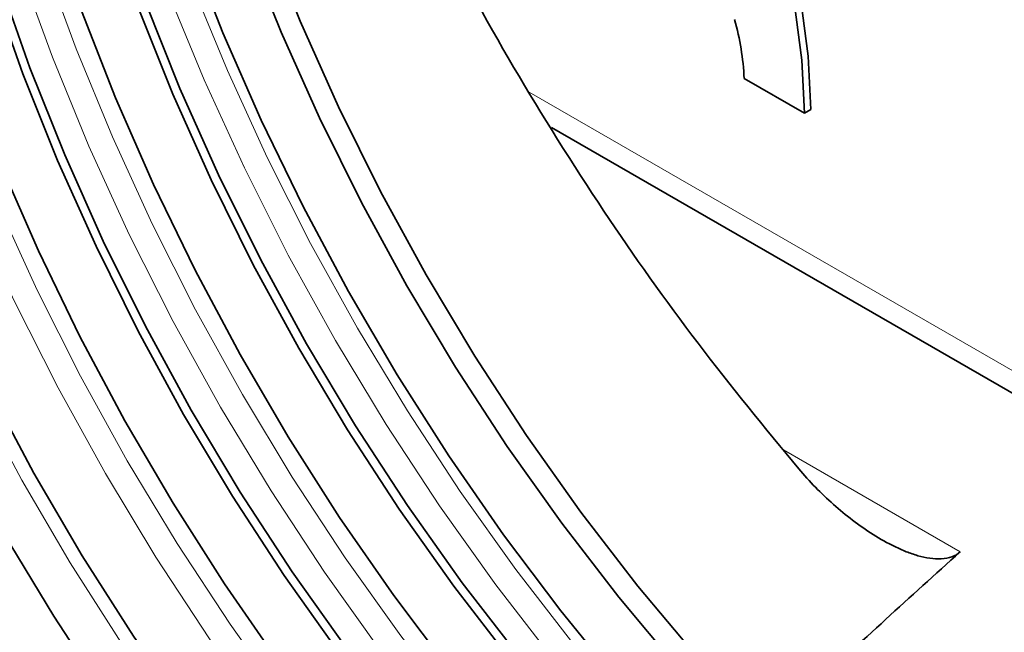
# Model space of a CAD drawing. Units: millimetres. Extents: x 75 to 2081, y 25 to 1460.
# Drawn here: x 1669 to 1724, y 936 to 970 of the extents above; entities that cross this region are included whole.
import ezdxf

# ---------------------------------------------------------------- set-up
doc = ezdxf.new("R2010")
doc.units = ezdxf.units.MM
doc.header["$LTSCALE"] = 5

msp = doc.modelspace()

# ---------------------------------------------------------------- linework, layer by layer
at = {"color": 7, "linetype": 'Continuous', "lineweight": 35}
for p, q in [((1709.1682734, 966.367663), (1712.4954474, 964.4469264)), ((1712.4954474, 964.4469264), (1712.8488264, 964.6637518)), ((1698.5096908, 963.6620231), (1766.3762057, 924.483518))]:
    msp.add_line(p, q, dxfattribs=at)
at = {"color": 8, "linetype": 'Continuous', "lineweight": 18}
for p, q in [((1697.2803604, 965.6237637), (1766.5103104, 925.6581643)), ((1711.3390688, 945.815552), (1721.1168598, 940.1709534))]:
    msp.add_line(p, q, dxfattribs=at)
at = {"color": 7, "linetype": 'Continuous', "lineweight": 35, "flags": 128}
for points in [[(1712.4954474, 964.4469264), (1712.358637, 967.3923372), (1711.9514567, 970.4710787), (1711.2784788, 973.6485796), (1710.3472601, 976.8891593), (1709.1682575, 980.1564291), (1707.7547099, 983.4137006), (1706.1224904, 986.6243974), (1704.2899272, 989.7524665), (1702.2775984, 992.7627824)], [(1712.8488264, 964.6637518), (1712.712016, 967.6091626), (1712.3048357, 970.6879041), (1711.6318577, 973.865405), (1710.7006391, 977.1059847), (1709.5216364, 980.3732545), (1708.1080889, 983.630526), (1706.4758693, 986.8412228), (1704.6433062, 989.9692919), (1702.6309773, 992.9796078)], [(1724.2904817, 918.0866803), (1720.6196669, 920.8551755), (1716.9951906, 923.881607), (1713.4335905, 927.152166), (1709.9511174, 930.6519296), (1706.5636609, 934.3649293), (1703.2866772, 938.2742235), (1700.1351185, 942.3619748), (1697.1233647, 946.609532), (1694.2651576, 950.9975143), (1691.5735386, 955.5059004), (1689.060789, 960.1141196), (1686.7383738, 964.8011456), (1684.6168897, 969.5455925), (1682.7060166, 974.3258127)], [(1750.8877541, 902.5943953), (1749.8490774, 902.7007949), (1746.298655, 903.2666942), (1742.6710775, 904.1513427), (1738.9822076, 905.3508719), (1735.2481756, 906.8600368), (1731.4853095, 908.672238), (1727.7100634, 910.7795514), (1723.9389455, 913.1727621), (1720.1884459, 915.8414052), (1716.4749645, 918.7738115), (1712.8147396, 921.9571583), (1709.2237764, 925.3775257), (1705.7177771, 929.0199571), (1702.3120727, 932.8685253), (1699.0215554, 936.9064013), (1695.8606139, 941.1159286), (1692.84307, 945.4787), (1689.9821188, 949.9756383), (1687.2902705, 954.5870793), (1684.7792959, 959.2928586), (1682.4601747, 964.0723988), (1680.343048, 968.9048003), (1678.4371733, 973.7689323)], [(1726.9302258, 914.9764474), (1723.2298216, 917.4743742), (1719.5590068, 920.2428694), (1715.9345305, 923.2693009), (1712.3729304, 926.5398599), (1708.8904572, 930.0396236), (1705.5030007, 933.7526232), (1702.226017, 937.6619174), (1699.0744584, 941.7496688), (1696.0627045, 945.9972259), (1693.2044974, 950.3852082), (1690.5128785, 954.8935943), (1688.0001288, 959.5018135), (1685.6777136, 964.1888395), (1683.5562295, 968.9332865), (1681.6453564, 973.7135066)], [(1717.4533875, 897.1948301), (1713.7217898, 898.9919724), (1709.977915, 901.0817746), (1706.238134, 903.4550984), (1702.5188, 906.1015659), (1698.8361767, 909.0096047), (1695.2063672, 912.1664988), (1691.6452439, 915.5584438), (1688.1683785, 919.1706076), (1684.7909745, 922.9871952), (1681.5278005, 926.9915177), (1678.3931255, 931.166065), (1675.4006566, 935.492583), (1672.5634791, 939.9521529), (1669.8939994, 944.5252742), (1667.4038902, 949.1919497), (1665.1040403, 953.9317733), (1663.0045063, 958.7240189), (1661.1144689, 963.5477313), (1659.4421929, 968.3818176), (1657.9949905, 973.2051395)], [(1725.7847873, 902.0025292), (1722.0901279, 903.6286155), (1718.3742691, 905.5561234), (1714.6541657, 907.7762582), (1710.9467915, 910.27889), (1707.2690625, 913.0525998), (1703.6377593, 916.0847318), (1700.0694507, 919.3614511), (1696.5804181, 922.8678067), (1693.1865811, 926.5878), (1689.9034251, 930.5044575), (1686.7459302, 934.5999084), (1683.7285036, 938.8554661), (1680.8649129, 943.2517135), (1678.1682241, 947.7685914), (1675.6507416, 952.3854904), (1673.323952, 957.0813446), (1671.1984719, 961.8347281), (1669.2839996, 966.623952), (1667.5892701, 971.4271644)], [(1729.2437551, 901.0021458), (1726.4261976, 902.0437371), (1722.714769, 903.6772038), (1718.9820449, 905.6134602), (1715.2450568, 907.8436717), (1711.5208557, 910.3576623), (1707.8264343, 913.1439613), (1704.1786495, 916.1898555), (1700.5941452, 919.481447), (1697.0892767, 923.0037171), (1693.6800359, 926.7405946), (1690.3819784, 930.6750289), (1687.2101525, 934.7890681), (1684.1790305, 939.0639407), (1681.3024426, 943.4801416), (1678.5935142, 948.0175205), (1676.0646054, 952.6553745), (1673.7272551, 957.3725422), (1671.592128, 962.1475001), (1669.6689663, 966.9584612), (1667.9665449, 971.7834742)], [(1729.8204127, 897.4342413), (1726.1638452, 898.6232667), (1722.4625112, 900.1192161), (1718.7325955, 901.9155484), (1714.9904083, 904.0044086), (1711.2523131, 906.3766625), (1707.5346556, 909.0219371), (1703.8536923, 911.9286651), (1700.225519, 915.0841361), (1696.6660009, 918.4745522), (1693.1907028, 922.0850878), (1689.8148212, 925.899955), (1686.5531181, 929.9024724), (1683.4198561, 934.075138), (1680.4287361, 938.3997058), (1677.5928375, 942.8572655), (1674.9245611, 947.4283254), (1672.4355744, 952.0928973), (1670.1367611, 956.8305844), (1668.0381735, 961.6206698), (1666.1489881, 966.4422079), (1664.4774659, 971.2741151)], [(1709.5622499, 897.5709474), (1705.735311, 899.9248621), (1701.9247596, 902.5580367), (1698.1469131, 905.4591957), (1694.4179488, 908.6159157), (1690.7538348, 912.0146792), (1687.1702612, 915.6409323), (1683.6825737, 919.4791466), (1680.3057068, 923.5128865), (1677.054121, 927.7248787), (1673.94174, 932.097087), (1670.9818914, 936.6107888), (1668.1872499, 941.2466558), (1665.5697825, 945.9848365), (1663.1406975, 950.8050412), (1660.9103968, 955.6866291), (1658.8884308, 960.6086965), (1657.0834579, 965.5501664), (1655.5032072, 970.4898786)], [(1724.7382301, 909.2299599), (1721.0181267, 911.4500947), (1717.3107525, 913.9527265), (1713.6330235, 916.7264363), (1710.0017203, 919.7585683), (1706.4334117, 923.0352876), (1702.9443791, 926.5416432), (1699.5505421, 930.2616365), (1696.2673861, 934.178294), (1693.1098913, 938.273745), (1690.0924646, 942.5293026), (1687.2288739, 946.92555), (1684.5321851, 951.4424279), (1682.0147026, 956.0593269), (1679.687913, 960.7551811), (1677.562433, 965.5085646), (1675.6479606, 970.2977885)], [(1735.6077162, 904.6759823), (1732.7901586, 905.7175736), (1729.07873, 907.3510403), (1725.3460059, 909.2872967), (1721.6090178, 911.5175082), (1717.8848167, 914.0314988), (1714.1903954, 916.8177978), (1710.5426106, 919.863692), (1706.9581063, 923.1552835), (1703.4532378, 926.6775537), (1700.043997, 930.4144311), (1696.7459395, 934.3488654), (1693.5741136, 938.4629046), (1690.5429915, 942.7377772), (1687.6664037, 947.1539781), (1684.9574753, 951.691357), (1682.4285665, 956.3292111), (1680.0912161, 961.0463787), (1677.956089, 965.8213366), (1676.0329273, 970.6322977)], [(1725.0965566, 905.5893849), (1721.3543693, 907.6782451), (1717.6162741, 910.0504991), (1713.8986166, 912.6957736), (1710.2176533, 915.6025016), (1706.5894801, 918.7579726), (1703.0299619, 922.1483887), (1699.5546638, 925.7589243), (1696.1787822, 929.5737915), (1692.9170792, 933.5763089), (1689.7838172, 937.7489745), (1686.7926972, 942.0735423), (1683.9567986, 946.531102), (1681.2885221, 951.1021619), (1678.7995354, 955.7667338), (1676.5007222, 960.5044209), (1674.4021346, 965.2945063), (1672.5129492, 970.1160444)]]:
    msp.add_lwpolyline(points, dxfattribs=at)
at = {"color": 8, "linetype": 'Continuous', "lineweight": 18, "flags": 128}
for points in [[(1662.5204497, 974.0990604), (1664.0816037, 969.2190426), (1665.8647643, 964.3372884), (1667.8622957, 959.4747021), (1670.0656441, 954.6521062), (1672.4653745, 949.8901517), (1675.0512109, 945.20923), (1677.8120803, 940.6293856), (1680.7361603, 936.17023), (1683.8109295, 931.8508581), (1687.0232212, 927.6897661), (1690.35928, 923.7047723), (1693.8048203, 919.9129412), (1697.3450878, 916.33051), (1700.9649225, 912.9728191), (1704.6488238, 909.8542467), (1708.3810165, 906.9881471), (1712.145519, 904.3867933), (1715.9262109, 902.0613247), (1719.7069029, 900.0216993), (1723.4714053, 898.2766511)], [(1722.8565945, 897.0056106), (1719.0460431, 898.7720049), (1715.2191041, 900.8365798), (1711.3921652, 903.1904945), (1707.5816138, 905.8236692), (1703.8037673, 908.7248281), (1700.0748031, 911.8815482), (1696.410689, 915.2803117), (1692.8271155, 918.9065647), (1689.3394279, 922.7447791), (1685.9625611, 926.7785189), (1682.7109752, 930.9905112), (1679.5985942, 935.3627195), (1676.6387457, 939.8764213), (1673.8441041, 944.5122882), (1671.2266367, 949.2504689), (1668.7975518, 954.0706736), (1666.5672511, 958.9522616), (1664.5452851, 963.874329), (1662.7403122, 968.8157989), (1661.1600615, 973.7555111)], [(1716.7889245, 896.8112437), (1713.0573268, 898.6083861), (1709.3134519, 900.6981883), (1705.573671, 903.0715121), (1701.854337, 905.7179795), (1698.1717137, 908.6260184), (1694.5419042, 911.7829124), (1690.9807808, 915.1748574), (1687.5039155, 918.7870213), (1684.1265115, 922.6036089), (1680.8633375, 926.6079313), (1677.7286625, 930.7824786), (1674.7361936, 935.1089966), (1671.8990161, 939.5685666), (1669.2295363, 944.1416878), (1666.7394272, 948.8083633), (1664.4395773, 953.5481869), (1662.3400433, 958.3404326), (1660.4500059, 963.1641449), (1658.7777298, 967.9982312), (1657.3305275, 972.8215532)], [(1725.2093397, 902.5468946), (1721.5830652, 904.5104163), (1717.7561262, 906.864331), (1713.9455748, 909.4975057), (1710.1677284, 912.3986646), (1706.4387641, 915.5553847), (1702.77465, 918.9541482), (1699.1910765, 922.5804012), (1695.7033889, 926.4186156), (1692.3265221, 930.4523554), (1689.0749363, 934.6643477), (1685.9625552, 939.036556), (1683.0027067, 943.5502578), (1680.2080652, 948.1861247), (1677.5905977, 952.9243054), (1675.1615128, 957.7445101), (1672.9312121, 962.6260981), (1670.9092461, 967.5481655), (1669.1042732, 972.4896354)], [(1670.4455648, 972.8928791), (1672.2287253, 968.0111249), (1674.2262567, 963.1485386), (1676.4296051, 958.3259427), (1678.8293356, 953.5639882), (1681.4151719, 948.8830665), (1684.1760414, 944.3032221), (1687.1001213, 939.8440665), (1690.1748905, 935.5246946), (1693.3871823, 931.3636026), (1696.7232411, 927.3786088), (1700.1687814, 923.5867777), (1703.7090489, 920.0043465), (1707.3288836, 916.6466556), (1711.0127848, 913.5280832), (1714.7449776, 910.6619836), (1718.50948, 908.0606298), (1722.2901719, 905.7351612), (1726.0708639, 903.6955358), (1729.8353663, 901.9504876), (1733.5675591, 900.5074892), (1737.2514603, 899.3727197), (1738.7651787, 898.9928261)], [(1678.5926864, 971.6849614), (1680.5902177, 966.8223751), (1682.7935662, 961.9997792), (1685.1932966, 957.2378247), (1687.779133, 952.556903), (1690.5400024, 947.9770586), (1693.4640824, 943.517903), (1696.5388516, 939.1985311), (1699.7511433, 935.0374391), (1703.0872021, 931.0524453), (1706.5327424, 927.2606142), (1710.0730099, 923.678183), (1713.6928446, 920.3204921), (1717.3767459, 917.2019197), (1721.1089386, 914.3358201), (1724.873441, 911.7344663), (1728.654133, 909.4089977), (1732.4348249, 907.3693723), (1736.1993274, 905.6243241), (1739.9315201, 904.1813257), (1743.6154214, 903.0465562), (1745.1291397, 902.6666626)], [(1731.5733007, 906.2207311), (1727.9470262, 908.1842528), (1724.1200873, 910.5381675), (1720.3095359, 913.1713422), (1716.5316894, 916.0725011), (1712.8027251, 919.2292212), (1709.1386111, 922.6279847), (1705.5550376, 926.2542377), (1702.06735, 930.0924521), (1698.6904831, 934.1261919), (1695.4388973, 938.3381842), (1692.3265163, 942.7103925), (1689.3666677, 947.2240943), (1686.5720262, 951.8599612), (1683.9545588, 956.5981419), (1681.5254739, 961.4183466), (1679.2951731, 966.2999346), (1677.2732071, 971.222002)]]:
    msp.add_lwpolyline(points, dxfattribs=at)
at = {"color": 7, "linetype": 'Continuous', "lineweight": 35}
msp.add_arc((1693.9191893, 965.5704472), 15.269909, 2.99267507, 15.4423788, dxfattribs=at)
for points, knots in [([(1681.0236776, 1032.8145746), (1680.7193277, 1031.5829179), (1679.9233943, 1028.3618988), (1679.505687, 1022.4611415), (1679.6722304, 1015.3127556), (1680.634228, 1007.7254682), (1682.3687253, 999.8165178), (1684.8379148, 991.6854998), (1688.006866, 983.4343035), (1691.8599624, 975.1649712), (1696.3193576, 966.9772661), (1701.251377, 959.1182697), (1706.5368695, 951.6472968), (1710.302564, 947.0542951), (1712.1854032, 944.757804)], [0, 0, 0, 0, 0.0535329893, 0.1399990567, 0.2267395458, 0.3132069091, 0.3999710898, 0.4870109233, 0.5737751783, 0.6607101487, 0.7479226188, 0.8348556984, 0.9174282016, 1, 1, 1, 1]), ([(1712.1854032, 944.757804), (1712.7780909, 944.0589021), (1713.4157262, 943.4057557), (1714.4401868, 942.4949288), (1714.7931626, 942.2029519), (1715.5250512, 941.6450719), (1715.9061364, 941.3777137), (1716.6879036, 940.8835724), (1717.0880138, 940.6565464), (1717.7065569, 940.3566681), (1717.9158331, 940.2635595), (1718.3421928, 940.0947859), (1718.5589106, 940.0193694), (1719.2091925, 939.8326768), (1719.652305, 939.757734), (1720.2697704, 939.7909414), (1720.4706143, 939.8278299), (1720.8266288, 939.9581257), (1720.9865131, 940.0535653), (1721.1168598, 940.1709534)], [0, 0, 0, 0, 0.25, 0.25, 0.375, 0.375, 0.5, 0.5, 0.625, 0.625, 0.6875, 0.6875, 0.75, 0.75, 0.875, 0.875, 0.9375, 0.9375, 1, 1, 1, 1])]:
    msp.add_open_spline(points, degree=3, knots=knots, dxfattribs=at)
msp.add_open_spline([(1712.9098765, 932.6662587), (1715.6134838, 935.1799317), (1718.3516325, 937.6806363), (1721.1168598, 940.1709534)], degree=3, dxfattribs=at)

doc.saveas('drawing.dxf')
